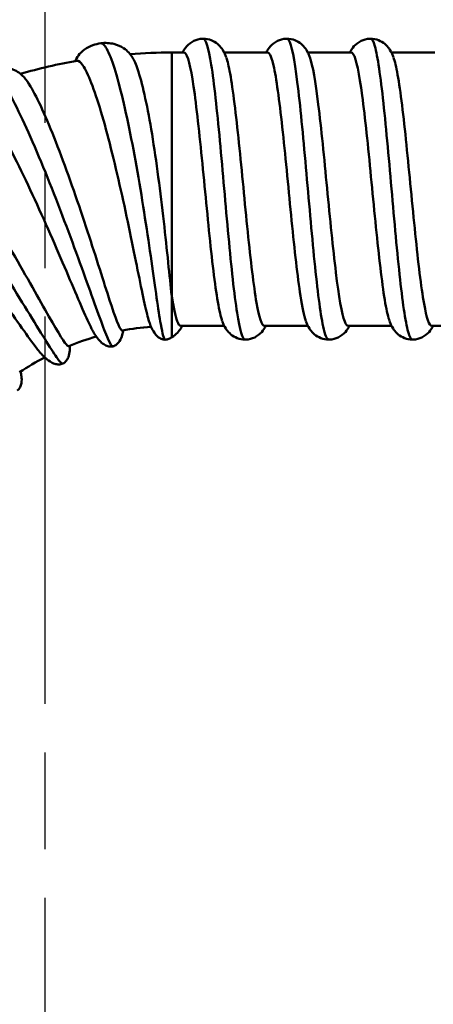
# Model space of a CAD drawing. Units: millimetres. Extents: x 0 to 4200, y 0 to 2970.
# Drawn here: x 3144 to 3204, y 1969 to 2113 of the extents above; entities that cross this region are included whole.
import ezdxf

# ---------------------------------------------------------------- set-up
doc = ezdxf.new("R2010")
doc.units = ezdxf.units.MM
doc.header["$LTSCALE"] = 10
doc.linetypes.add('CHAIN', pattern=[0.3543, 0.2362, -0.0295, 0.0591, -0.0295])
for name, color, linetype, lineweight, true_color in [('Centerline(ISO)', 1, 'CHAIN', 25, 0xff0000), ('Dimensions(ISO)', 1, 'Continuous', 25, 0xff0000), ('Visible Edges(ISO)', 7, 'Continuous', 50, 0x262659), ('Visible Tangent Edges(ISO)', 7, 'Continuous', 50, 0x1a1a3e)]:
    doc.layers.add(name, color=color, linetype=linetype, lineweight=lineweight, true_color=true_color)
doc.styles.add('Ropox', font='arial.ttf')
doc.dimstyles.new('Ropox', dxfattribs={"dimscale": 10, "dimtxt": 3.5, "dimasz": 2.5, "dimexe": 3.175, "dimexo": 1, "dimgap": 0.762, "dimtad": 1, "dimdec": 1, "dimlfac": 0.1, "dimrnd": 1e-08, "dimtxsty": 'Ropox', "dimcen": 0.09, "dimdle": 10, "dimclrd": 1, "dimclre": 1, "dimclrt": 1, "dimadec": 1, "dimazin": 2, "dimtfac": 1, "dimtmove": 0, "dimatfit": 3, "dimfxl": 1, "dimtolj": 1, "dimtzin": 0, "dimlwd": 25, "dimlwe": 25, "dimarcsym": 0})

# ---------------------------------------------------------------- blocks, each defined once
blk = doc.blocks.new('*D9')
at = {"layer": 'Defpoints', "color": 0, "linetype": 'Continuous', "transparency": 16777216}
for p in [(3163.47, 2481.02), (3949.87, 2481.02), (3638.82, 1461.52)]:
    blk.add_point(p, dxfattribs=at)
at = {"layer": 'Dimensions(ISO)', "color": 1, "linetype": 'Continuous', "lineweight": 25, "transparency": 16777216}
for p, q in [((3173.47, 2481.02), (3981.62, 2481.02)), ((3949.87, 1486.52), (3949.87, 2456.02)), ((3648.82, 1461.52), (3981.62, 1461.52))]:
    blk.add_line(p, q, dxfattribs=at)
at = {"layer": 'Dimensions(ISO)', "color": 1, "linetype": 'Continuous', "transparency": 16777216}
for points in [[(3945.71, 2456.02), (3954.04, 2456.02), (3949.87, 2481.02)], [(3945.71, 1486.52), (3954.04, 1486.52), (3949.87, 1461.52)]]:
    blk.add_solid(points, dxfattribs=at)
at = {"layer": 'Dimensions(ISO)', "color": 1, "linetype": 'Continuous', "lineweight": 25, "transparency": 16777216, "insert": (3906.51, 1934.44), "char_height": 35, "attachment_point": 1, "rotation": 90, "style": 'Ropox'}
blk.add_mtext('\\A1;102', dxfattribs=at)
blk = doc.blocks.new('*D12')
at = {"layer": 'Defpoints', "color": 0, "linetype": 'Continuous', "transparency": 16777216}
for p in [(2283.78, 2248.02), (3147.48, 1689.09), (3147.48, 1273.03)]:
    blk.add_point(p, dxfattribs=at)
at = {"layer": 'Dimensions(ISO)', "color": 1, "linetype": 'Continuous', "lineweight": 25, "transparency": 16777216}
for p, q in [((2283.78, 2238.02), (2283.78, 1241.28)), ((3147.48, 1679.09), (3147.48, 1241.28)), ((2308.78, 1273.03), (3122.48, 1273.03))]:
    blk.add_line(p, q, dxfattribs=at)
at = {"layer": 'Dimensions(ISO)', "color": 1, "linetype": 'Continuous', "transparency": 16777216}
for points in [[(2308.78, 1277.19), (2308.78, 1268.86), (2283.78, 1273.03)], [(3122.48, 1277.19), (3122.48, 1268.86), (3147.48, 1273.03)]]:
    blk.add_solid(points, dxfattribs=at)
at = {"layer": 'Dimensions(ISO)', "color": 1, "linetype": 'Continuous', "lineweight": 25, "transparency": 16777216, "insert": (2690.55, 1316.39), "char_height": 35, "attachment_point": 1, "style": 'Ropox'}
blk.add_mtext('\\A1;86', dxfattribs=at)
blk = doc.blocks.new('*D13')
at = {"layer": 'Defpoints', "color": 0, "linetype": 'Continuous', "transparency": 16777216}
for p in [(3584.33, 2248.02), (3147.48, 1689.09), (3584.33, 1273.03)]:
    blk.add_point(p, dxfattribs=at)
at = {"layer": 'Dimensions(ISO)', "color": 1, "linetype": 'Continuous', "lineweight": 25, "transparency": 16777216}
for p, q in [((3584.33, 2238.02), (3584.33, 1241.28)), ((3147.48, 1679.09), (3147.48, 1241.28)), ((3172.48, 1273.03), (3559.33, 1273.03))]:
    blk.add_line(p, q, dxfattribs=at)
at = {"layer": 'Dimensions(ISO)', "color": 1, "linetype": 'Continuous', "transparency": 16777216}
for points in [[(3172.48, 1277.19), (3172.48, 1268.86), (3147.48, 1273.03)], [(3559.33, 1277.19), (3559.33, 1268.86), (3584.33, 1273.03)]]:
    blk.add_solid(points, dxfattribs=at)
at = {"layer": 'Dimensions(ISO)', "color": 1, "linetype": 'Continuous', "lineweight": 25, "transparency": 16777216, "insert": (3340.21, 1315.65), "char_height": 35, "attachment_point": 1, "style": 'Ropox'}
blk.add_mtext('\\A1;44', dxfattribs=at)

msp = doc.modelspace()

# ---------------------------------------------------------------- linework, layer by layer
at = {"layer": 'Centerline(ISO)', "linetype": 'CHAIN', "ltscale": 23.990969}
msp.add_line((3147.48, 2494.9), (3147.48, 1689.09), dxfattribs=at)
at = {"layer": 'Visible Edges(ISO)'}
for p, q in [((3167.85, 2108.52), (3166.06, 2108.52)), ((3180.1, 2108.52), (3173.72, 2108.52)), ((3192.35, 2108.52), (3185.97, 2108.52)), ((3204.6, 2108.52), (3198.22, 2108.52)), ((3173.76, 2068.52), (3167.38, 2068.52)), ((3186.01, 2068.52), (3179.63, 2068.52)), ((3198.26, 2068.52), (3191.88, 2068.52)), ((3210.51, 2068.52), (3204.13, 2068.52))]:
    msp.add_line(p, q, dxfattribs=at)
for radius, start, end in [(80, 90, 94.3825), (80, 99.9879, 106.0804), (40, 94.3422, 100.435), (40, 106.0401, 112.1329), (40, 117.738, 123.8307)]:
    msp.add_arc((3166.06, 2028.52), radius, start, end, dxfattribs=at)
for points, knots in [([(3151.9, 2107.26), (3152.02, 2107.52), (3152.17, 2107.79), (3152.62, 2108.37), (3152.92, 2108.68), (3153.65, 2109.2), (3154.06, 2109.42), (3154.87, 2109.72), (3155.26, 2109.81), (3155.66, 2109.86)], [0.172306, 0.172306, 0.172306, 0.172306, 0.3376552, 0.3376552, 0.5053537, 0.5053537, 0.6617075, 0.6617075, 0.7935919, 0.7935919, 0.7935919, 0.7935919]), ([(3155.66, 2109.86), (3156.31, 2109.95), (3156.99, 2109.91), (3158.13, 2109.63), (3158.63, 2109.4), (3159.32, 2108.95), (3159.56, 2108.73), (3159.99, 2108.26), (3160.17, 2108.01), (3160.35, 2107.71), (3160.38, 2107.66), (3160.41, 2107.6)], [0, 0, 0, 0, 0.2155679, 0.2155679, 0.4074089, 0.4074089, 0.5632926, 0.5632926, 0.7545075, 0.7545075, 0.7937562, 0.7937562, 0.7937562, 0.7937562]), ([(3167.63, 2108.52), (3167.75, 2108.74), (3167.88, 2108.96), (3168.29, 2109.49), (3168.6, 2109.8), (3169.35, 2110.26), (3169.79, 2110.43), (3170.38, 2110.51), (3170.53, 2110.52), (3170.68, 2110.52)], [0.1710473, 0.1710473, 0.1710473, 0.1710473, 0.3215183, 0.3215183, 0.5039903, 0.5039903, 0.6639437, 0.6639437, 0.7167469, 0.7167469, 0.7167469, 0.7167469]), ([(3170.68, 2110.52), (3171.08, 2110.52), (3171.49, 2110.44), (3172.2, 2110.17), (3172.51, 2109.97), (3173.02, 2109.54), (3173.23, 2109.3), (3173.58, 2108.81), (3173.72, 2108.55), (3173.91, 2108.13), (3173.97, 2107.97), (3174.03, 2107.81)], [0, 0, 0, 0, 0.1416929, 0.1416929, 0.2782171, 0.2782171, 0.4210923, 0.4210923, 0.5983284, 0.5983284, 0.7176708, 0.7176708, 0.7176708, 0.7176708]), ([(3179.88, 2108.52), (3180, 2108.74), (3180.13, 2108.96), (3180.54, 2109.49), (3180.85, 2109.8), (3181.6, 2110.26), (3182.04, 2110.43), (3182.63, 2110.51), (3182.78, 2110.52), (3182.93, 2110.52)], [0.1710473, 0.1710473, 0.1710473, 0.1710473, 0.3215183, 0.3215183, 0.5039903, 0.5039903, 0.6639437, 0.6639437, 0.7167469, 0.7167469, 0.7167469, 0.7167469]), ([(3182.93, 2110.52), (3183.33, 2110.52), (3183.74, 2110.44), (3184.45, 2110.17), (3184.76, 2109.97), (3185.27, 2109.54), (3185.48, 2109.3), (3185.83, 2108.81), (3185.97, 2108.55), (3186.16, 2108.13), (3186.22, 2107.97), (3186.28, 2107.81)], [0, 0, 0, 0, 0.1416929, 0.1416929, 0.2782171, 0.2782171, 0.4210923, 0.4210923, 0.5983284, 0.5983284, 0.7176708, 0.7176708, 0.7176708, 0.7176708]), ([(3192.13, 2108.52), (3192.25, 2108.74), (3192.38, 2108.96), (3192.79, 2109.49), (3193.1, 2109.8), (3193.85, 2110.26), (3194.29, 2110.43), (3194.88, 2110.51), (3195.03, 2110.52), (3195.18, 2110.52)], [0.1710473, 0.1710473, 0.1710473, 0.1710473, 0.3215183, 0.3215183, 0.5039903, 0.5039903, 0.6639437, 0.6639437, 0.7167469, 0.7167469, 0.7167469, 0.7167469]), ([(3195.18, 2110.52), (3195.58, 2110.52), (3195.99, 2110.44), (3196.7, 2110.17), (3197.01, 2109.97), (3197.52, 2109.54), (3197.73, 2109.3), (3198.08, 2108.81), (3198.22, 2108.55), (3198.41, 2108.13), (3198.47, 2107.97), (3198.53, 2107.81)], [0, 0, 0, 0, 0.1416929, 0.1416929, 0.2782171, 0.2782171, 0.4210923, 0.4210923, 0.5983284, 0.5983284, 0.7176708, 0.7176708, 0.7176708, 0.7176708]), ([(3173.45, 2069.25), (3173.4, 2069.39), (3173.35, 2069.56), (3173.29, 2069.75), (3172.86, 2071.28), (3172.43, 2074.21), (3172, 2077.96), (3171.57, 2081.71), (3171.14, 2086.25), (3170.71, 2090.63), (3170.28, 2095.02), (3169.85, 2099.24), (3169.42, 2102.42), (3168.99, 2105.59), (3168.56, 2107.71), (3168.13, 2108.33), (3168.04, 2108.46), (3167.94, 2108.52), (3167.85, 2108.52)], [-357.872525, -357.872525, -357.872525, -357.872525, -357.789333, -357.789333, -357.789333, -357.127203, -357.127203, -357.127203, -356.465072, -356.465072, -356.465072, -355.802942, -355.802942, -355.802942, -355.140811, -355.140811, -355.140811, -354.99997, -354.99997, -354.99997, -354.99997]), ([(3185.7, 2069.25), (3185.44, 2069.98), (3185.17, 2071.23), (3184.91, 2072.93), (3184.48, 2075.69), (3184.05, 2079.62), (3183.62, 2083.92), (3183.19, 2088.21), (3182.76, 2092.84), (3182.33, 2096.86), (3181.9, 2100.87), (3181.47, 2104.24), (3181.04, 2106.27), (3180.73, 2107.75), (3180.41, 2108.51), (3180.1, 2108.52)], [-364.155711, -364.155711, -364.155711, -364.155711, -363.748508, -363.748508, -363.748508, -363.086378, -363.086378, -363.086378, -362.424247, -362.424247, -362.424247, -361.762117, -361.762117, -361.762117, -361.283155, -361.283155, -361.283155, -361.283155]), ([(3197.95, 2069.25), (3197.91, 2069.37), (3197.86, 2069.5), (3197.82, 2069.66), (3197.39, 2071.12), (3196.96, 2074.01), (3196.53, 2077.72), (3196.1, 2081.44), (3195.67, 2085.96), (3195.24, 2090.35), (3194.81, 2094.75), (3194.38, 2098.99), (3193.95, 2102.21), (3193.52, 2105.43), (3193.09, 2107.6), (3192.65, 2108.29), (3192.55, 2108.44), (3192.45, 2108.52), (3192.35, 2108.52)], [-370.438896, -370.438896, -370.438896, -370.438896, -370.369813, -370.369813, -370.369813, -369.707683, -369.707683, -369.707683, -369.045552, -369.045552, -369.045552, -368.383422, -368.383422, -368.383422, -367.721291, -367.721291, -367.721291, -367.56634, -367.56634, -367.56634, -367.56634]), ([(3162.77, 2069.11), (3162.74, 2069.2), (3162.71, 2069.29), (3162.68, 2069.4), (3162.29, 2070.7), (3161.76, 2073.3), (3161.07, 2076.7), (3160.39, 2080.09), (3159.54, 2084.26), (3158.61, 2088.4), (3157.68, 2092.53), (3156.66, 2096.62), (3155.69, 2099.88), (3154.71, 2103.13), (3153.79, 2105.54), (3153.06, 2106.63), (3152.73, 2107.12), (3152.43, 2107.35), (3152.19, 2107.3)], [-351.58934, -351.58934, -351.58934, -351.58934, -351.538552, -351.538552, -351.538552, -350.904478, -350.904478, -350.904478, -350.270917, -350.270917, -350.270917, -349.637632, -349.637632, -349.637632, -349.004534, -349.004534, -349.004534, -348.716785, -348.716785, -348.716785, -348.716785]), ([(3160.41, 2107.6), (3160.66, 2107.17), (3160.92, 2106.53), (3161.19, 2105.7), (3161.85, 2103.64), (3162.54, 2100.39), (3163.17, 2096.57), (3163.82, 2092.6), (3164.4, 2088.04), (3164.89, 2083.8), (3165.37, 2079.57), (3165.75, 2075.69), (3166.06, 2072.95)], [348.985822, 348.985822, 348.985822, 348.985822, 349.23911, 349.23911, 349.23911, 349.870487, 349.870487, 349.870487, 350.52526, 350.52526, 350.52526, 351.180034, 351.180034, 351.180034, 351.180034]), ([(3174.03, 2107.8), (3174.23, 2107.27), (3174.42, 2106.48), (3174.61, 2105.43), (3175.04, 2103.07), (3175.47, 2099.44), (3175.9, 2095.28), (3176.33, 2091.13), (3176.76, 2086.47), (3177.19, 2082.28), (3177.62, 2078.09), (3178.05, 2074.38), (3178.48, 2071.92), (3178.87, 2069.72), (3179.25, 2068.53), (3179.63, 2068.53)], [355.269007, 355.269007, 355.269007, 355.269007, 355.564088, 355.564088, 355.564088, 356.226219, 356.226219, 356.226219, 356.888349, 356.888349, 356.888349, 357.55048, 357.55048, 357.55048, 358.141563, 358.141563, 358.141563, 358.141563]), ([(3186.28, 2107.81), (3186.7, 2106.68), (3187.11, 2104.23), (3187.52, 2100.92), (3187.95, 2097.46), (3188.38, 2093.07), (3188.81, 2088.65), (3189.24, 2084.24), (3189.67, 2079.83), (3190.1, 2076.33), (3190.53, 2072.83), (3190.96, 2070.27), (3191.39, 2069.16), (3191.56, 2068.74), (3191.72, 2068.53), (3191.88, 2068.53)], [361.552192, 361.552192, 361.552192, 361.552192, 362.185393, 362.185393, 362.185393, 362.847524, 362.847524, 362.847524, 363.509654, 363.509654, 363.509654, 364.171785, 364.171785, 364.171785, 364.424748, 364.424748, 364.424748, 364.424748]), ([(3198.53, 2107.8), (3198.74, 2107.25), (3198.94, 2106.4), (3199.14, 2105.27), (3199.57, 2102.86), (3200, 2099.19), (3200.43, 2095.01), (3200.86, 2090.84), (3201.29, 2086.19), (3201.72, 2082.01), (3202.15, 2077.84), (3202.58, 2074.17), (3203.01, 2071.76), (3203.38, 2069.66), (3203.76, 2068.53), (3204.13, 2068.53)], [367.835378, 367.835378, 367.835378, 367.835378, 368.144568, 368.144568, 368.144568, 368.806699, 368.806699, 368.806699, 369.468829, 369.468829, 369.468829, 370.13096, 370.13096, 370.13096, 370.707933, 370.707933, 370.707933, 370.707933]), ([(3139.39, 2106.06), (3140.01, 2106.28), (3140.68, 2106.38), (3141.85, 2106.34), (3142.38, 2106.22), (3143.15, 2105.91), (3143.43, 2105.74), (3143.95, 2105.37), (3144.17, 2105.16), (3144.42, 2104.91), (3144.46, 2104.86), (3144.5, 2104.82)], [0, 0, 0, 0, 0.2155679, 0.2155679, 0.4074089, 0.4074089, 0.5632926, 0.5632926, 0.7545075, 0.7545075, 0.7937562, 0.7937562, 0.7937562, 0.7937562]), ([(3144.5, 2104.81), (3144.76, 2104.52), (3145.06, 2104.1), (3145.38, 2103.56), (3146.4, 2101.86), (3147.71, 2098.97), (3149.09, 2095.45), (3150.47, 2091.92), (3151.92, 2087.78), (3153.24, 2083.83), (3154.55, 2079.87), (3155.73, 2076.12), (3156.64, 2073.3), (3157.55, 2070.48), (3158.2, 2068.6), (3158.59, 2068.04), (3158.68, 2067.91), (3158.75, 2067.85), (3158.82, 2067.87)], [342.702636, 342.702636, 342.702636, 342.702636, 342.903521, 342.903521, 342.903521, 343.53542, 343.53542, 343.53542, 344.166588, 344.166588, 344.166588, 344.797284, 344.797284, 344.797284, 345.427632, 345.427632, 345.427632, 345.575192, 345.575192, 345.575192, 345.575192]), ([(3154.61, 2067.6), (3154.52, 2067.75), (3154.43, 2067.92), (3154.33, 2068.12), (3153.63, 2069.46), (3152.55, 2072.02), (3151.16, 2075.27), (3149.77, 2078.52), (3148.09, 2082.45), (3146.33, 2086.28), (3144.58, 2090.12), (3142.78, 2093.84), (3141.19, 2096.74), (3139.61, 2099.63), (3138.26, 2101.68), (3137.37, 2102.49), (3137, 2102.82), (3136.71, 2102.94), (3136.5, 2102.86)], [-345.306155, -345.306155, -345.306155, -345.306155, -345.213681, -345.213681, -345.213681, -344.582959, -344.582959, -344.582959, -343.952658, -343.952658, -343.952658, -343.32256, -343.32256, -343.32256, -342.692517, -342.692517, -342.692517, -342.433599, -342.433599, -342.433599, -342.433599]), ([(3129.48, 2098.86), (3129.75, 2098.66), (3130.06, 2098.38), (3130.41, 2098.01), (3131.7, 2096.66), (3133.52, 2094.19), (3135.56, 2091.09), (3137.61, 2087.98), (3139.86, 2084.25), (3141.97, 2080.63), (3144.07, 2077.01), (3146.02, 2073.53), (3147.53, 2070.86), (3149.04, 2068.2), (3150.11, 2066.38), (3150.65, 2065.79), (3150.81, 2065.62), (3150.92, 2065.55), (3150.99, 2065.58)], [336.419451, 336.419451, 336.419451, 336.419451, 336.589621, 336.589621, 336.589621, 337.220591, 337.220591, 337.220591, 337.851153, 337.851153, 337.851153, 338.481534, 338.481534, 338.481534, 339.111848, 339.111848, 339.111848, 339.292007, 339.292007, 339.292007, 339.292007]), ([(3146.92, 2064.47), (3146.77, 2064.64), (3146.6, 2064.85), (3146.4, 2065.1), (3145.38, 2066.39), (3143.74, 2068.76), (3141.68, 2071.73), (3139.61, 2074.69), (3137.14, 2078.22), (3134.65, 2081.61), (3132.15, 2085), (3129.65, 2088.23), (3127.55, 2090.66), (3125.46, 2093.1), (3123.78, 2094.72), (3122.81, 2095.22), (3122.47, 2095.4), (3122.21, 2095.43), (3122.05, 2095.32)], [-339.022969, -339.022969, -339.022969, -339.022969, -338.898659, -338.898659, -338.898659, -338.267352, -338.267352, -338.267352, -337.636759, -337.636759, -337.636759, -337.006625, -337.006625, -337.006625, -336.376784, -336.376784, -336.376784, -336.150414, -336.150414, -336.150414, -336.150414]), ([(3166.06, 2072.95), (3166.06, 2072.22), (3166.06, 2071.37), (3166.06, 2069.56), (3166.06, 2068.67), (3166.06, 2067.27), (3166.06, 2066.9), (3166.06, 2066.9)], [-3.385222, -3.385222, -3.385222, -3.385222, -2.878748, -2.878748, -2.290914, -2.290914, -1.625865, -1.625865, -1.625865, -1.625865]), ([(3166.06, 2072.95), (3166.33, 2071.24), (3166.6, 2069.96), (3166.86, 2069.23), (3167.04, 2068.76), (3167.21, 2068.53), (3167.38, 2068.53)], [351.1800336, 351.1800336, 351.1800336, 351.1800336, 351.5913051, 351.5913051, 351.5913051, 351.8583772, 351.8583772, 351.8583772, 351.8583772]), ([(3158.96, 2067.89), (3158.93, 2067.68), (3158.88, 2067.45), (3158.73, 2066.92), (3158.61, 2066.6), (3158.31, 2066.13), (3158.18, 2065.97), (3157.85, 2065.69), (3157.64, 2065.58), (3157.43, 2065.53)], [0.1701026, 0.1701026, 0.1701026, 0.1701026, 0.3094573, 0.3094573, 0.472876, 0.472876, 0.5604249, 0.5604249, 0.6537032, 0.6537032, 0.6537032, 0.6537032]), ([(3165.11, 2066.51), (3164.91, 2066.51), (3164.71, 2066.55), (3164.34, 2066.71), (3164.17, 2066.82), (3163.81, 2067.13), (3163.65, 2067.33), (3163.31, 2067.82), (3163.17, 2068.1), (3162.94, 2068.61), (3162.85, 2068.86), (3162.77, 2069.11)], [0, 0, 0, 0, 0.0828113, 0.0828113, 0.168923, 0.168923, 0.2890994, 0.2890994, 0.470101, 0.470101, 0.6541097, 0.6541097, 0.6541097, 0.6541097]), ([(3167.6, 2068.52), (3167.54, 2068.41), (3167.47, 2068.28), (3167.26, 2067.96), (3167.1, 2067.74), (3166.67, 2067.3), (3166.39, 2067.08), (3166.06, 2066.9)], [0.1718536, 0.1718536, 0.1718536, 0.1718536, 0.2548593, 0.2548593, 0.3886577, 0.3886577, 0.5301657, 0.5301657, 0.5301657, 0.5301657]), ([(3176.81, 2066.52), (3176.4, 2066.52), (3176, 2066.61), (3175.29, 2066.88), (3174.98, 2067.08), (3174.47, 2067.51), (3174.26, 2067.75), (3173.91, 2068.24), (3173.77, 2068.5), (3173.58, 2068.92), (3173.51, 2069.08), (3173.45, 2069.24)], [0, 0, 0, 0, 0.1416929, 0.1416929, 0.2782171, 0.2782171, 0.4210923, 0.4210923, 0.5983284, 0.5983284, 0.7176708, 0.7176708, 0.7176708, 0.7176708]), ([(3179.85, 2068.52), (3179.74, 2068.31), (3179.6, 2068.09), (3179.2, 2067.56), (3178.89, 2067.25), (3178.13, 2066.79), (3177.7, 2066.62), (3177.11, 2066.54), (3176.96, 2066.52), (3176.81, 2066.52)], [0.1710473, 0.1710473, 0.1710473, 0.1710473, 0.3215183, 0.3215183, 0.5039903, 0.5039903, 0.6639437, 0.6639437, 0.7167469, 0.7167469, 0.7167469, 0.7167469]), ([(3189.06, 2066.52), (3188.65, 2066.52), (3188.25, 2066.61), (3187.54, 2066.88), (3187.23, 2067.08), (3186.72, 2067.51), (3186.51, 2067.75), (3186.16, 2068.24), (3186.02, 2068.5), (3185.83, 2068.92), (3185.76, 2069.08), (3185.7, 2069.24)], [0, 0, 0, 0, 0.1416929, 0.1416929, 0.2782171, 0.2782171, 0.4210923, 0.4210923, 0.5983284, 0.5983284, 0.7176708, 0.7176708, 0.7176708, 0.7176708]), ([(3192.1, 2068.52), (3191.99, 2068.31), (3191.85, 2068.09), (3191.45, 2067.56), (3191.14, 2067.25), (3190.38, 2066.79), (3189.95, 2066.62), (3189.36, 2066.54), (3189.21, 2066.52), (3189.06, 2066.52)], [0.1710473, 0.1710473, 0.1710473, 0.1710473, 0.3215183, 0.3215183, 0.5039903, 0.5039903, 0.6639437, 0.6639437, 0.7167469, 0.7167469, 0.7167469, 0.7167469]), ([(3201.31, 2066.52), (3200.9, 2066.52), (3200.5, 2066.61), (3199.79, 2066.88), (3199.48, 2067.08), (3198.97, 2067.51), (3198.76, 2067.75), (3198.41, 2068.24), (3198.27, 2068.5), (3198.08, 2068.92), (3198.01, 2069.08), (3197.95, 2069.24)], [0, 0, 0, 0, 0.1416929, 0.1416929, 0.2782171, 0.2782171, 0.4210923, 0.4210923, 0.5983284, 0.5983284, 0.7176708, 0.7176708, 0.7176708, 0.7176708]), ([(3204.35, 2068.52), (3204.24, 2068.31), (3204.1, 2068.09), (3203.7, 2067.56), (3203.39, 2067.25), (3202.63, 2066.79), (3202.2, 2066.62), (3201.61, 2066.54), (3201.46, 2066.52), (3201.31, 2066.52)], [0.1710473, 0.1710473, 0.1710473, 0.1710473, 0.3215183, 0.3215183, 0.5039903, 0.5039903, 0.6639437, 0.6639437, 0.7167469, 0.7167469, 0.7167469, 0.7167469]), ([(3157.43, 2065.53), (3157.23, 2065.49), (3157.03, 2065.49), (3156.63, 2065.56), (3156.44, 2065.64), (3156.03, 2065.87), (3155.83, 2066.03), (3155.4, 2066.44), (3155.21, 2066.69), (3154.88, 2067.15), (3154.74, 2067.37), (3154.61, 2067.6)], [0, 0, 0, 0, 0.0828113, 0.0828113, 0.168923, 0.168923, 0.2890994, 0.2890994, 0.470101, 0.470101, 0.6541097, 0.6541097, 0.6541097, 0.6541097]), ([(3166.06, 2066.9), (3165.93, 2066.8), (3165.79, 2066.7), (3165.47, 2066.56), (3165.29, 2066.52), (3165.11, 2066.51)], [0, 0, 0, 0, 0.0718105, 0.0718105, 0.1473814, 0.1473814, 0.1473814, 0.1473814]), ([(3151.13, 2065.63), (3151.14, 2065.42), (3151.14, 2065.19), (3151.1, 2064.64), (3151.05, 2064.3), (3150.85, 2063.77), (3150.75, 2063.59), (3150.48, 2063.25), (3150.31, 2063.1), (3150.1, 2063.01)], [0.1701026, 0.1701026, 0.1701026, 0.1701026, 0.3094573, 0.3094573, 0.472876, 0.472876, 0.5604249, 0.5604249, 0.6537032, 0.6537032, 0.6537032, 0.6537032]), ([(3150.1, 2063.01), (3149.92, 2062.93), (3149.72, 2062.89), (3149.32, 2062.88), (3149.12, 2062.92), (3148.67, 2063.06), (3148.44, 2063.18), (3147.93, 2063.49), (3147.7, 2063.69), (3147.28, 2064.08), (3147.1, 2064.27), (3146.92, 2064.47)], [0, 0, 0, 0, 0.0828113, 0.0828113, 0.168923, 0.168923, 0.2890994, 0.2890994, 0.470101, 0.470101, 0.6541097, 0.6541097, 0.6541097, 0.6541097]), ([(3143.91, 2061.83), (3143.97, 2061.63), (3144.01, 2061.4), (3144.09, 2060.86), (3144.11, 2060.51), (3144.01, 2059.96), (3143.96, 2059.76), (3143.77, 2059.37), (3143.62, 2059.19), (3143.44, 2059.06)], [0.1701026, 0.1701026, 0.1701026, 0.1701026, 0.3094573, 0.3094573, 0.472876, 0.472876, 0.5604249, 0.5604249, 0.6537032, 0.6537032, 0.6537032, 0.6537032])]:
    msp.add_open_spline(points, degree=3, knots=knots, dxfattribs=at)
at = {"layer": 'Visible Tangent Edges(ISO)'}
msp.add_line((3166.06, 2072.95), (3166.06, 2108.52), dxfattribs=at)
for points, knots in [([(3155.66, 2109.86), (3155.85, 2109.88), (3156.06, 2109.74), (3156.29, 2109.43), (3156.95, 2108.54), (3157.75, 2106.24), (3158.58, 2102.97), (3159.41, 2099.7), (3160.26, 2095.47), (3161.04, 2091.05), (3161.82, 2086.59), (3162.52, 2081.96), (3163.09, 2077.99), (3163.66, 2074.04), (3164.1, 2070.77), (3164.45, 2068.78), (3164.71, 2067.29), (3164.92, 2066.52), (3165.11, 2066.52)], [348.716785, 348.716785, 348.716785, 348.716785, 348.932139, 348.932139, 348.932139, 349.548414, 349.548414, 349.548414, 350.163514, 350.163514, 350.163514, 350.782283, 350.782283, 350.782283, 351.398576, 351.398576, 351.398576, 351.858377, 351.858377, 351.858377, 351.858377]), ([(3170.68, 2110.52), (3171.07, 2110.52), (3171.46, 2109.18), (3171.85, 2106.72), (3172.27, 2104.05), (3172.69, 2100.09), (3173.11, 2095.6), (3173.53, 2091.11), (3173.95, 2086.12), (3174.37, 2081.62), (3174.79, 2077.12), (3175.21, 2073.13), (3175.63, 2070.43), (3176.02, 2067.91), (3176.41, 2066.53), (3176.81, 2066.53)], [354.99997, 354.99997, 354.99997, 354.99997, 355.597029, 355.597029, 355.597029, 356.243569, 356.243569, 356.243569, 356.890109, 356.890109, 356.890109, 357.536649, 357.536649, 357.536649, 358.141563, 358.141563, 358.141563, 358.141563]), ([(3182.93, 2110.52), (3183.02, 2110.52), (3183.1, 2110.46), (3183.19, 2110.33), (3183.61, 2109.7), (3184.03, 2107.51), (3184.45, 2104.18), (3184.87, 2100.84), (3185.29, 2096.39), (3185.71, 2091.7), (3186.13, 2087.01), (3186.55, 2082.1), (3186.97, 2077.95), (3187.39, 2073.79), (3187.81, 2070.41), (3188.23, 2068.46), (3188.51, 2067.19), (3188.78, 2066.54), (3189.06, 2066.53)], [361.283155, 361.283155, 361.283155, 361.283155, 361.415889, 361.415889, 361.415889, 362.062429, 362.062429, 362.062429, 362.708969, 362.708969, 362.708969, 363.355509, 363.355509, 363.355509, 364.002049, 364.002049, 364.002049, 364.424748, 364.424748, 364.424748, 364.424748]), ([(3195.18, 2110.51), (3195.39, 2110.52), (3195.59, 2110.16), (3195.8, 2109.44), (3196.22, 2107.97), (3196.64, 2105), (3197.06, 2101.12), (3197.48, 2097.23), (3197.9, 2092.44), (3198.32, 2087.71), (3198.74, 2082.97), (3199.16, 2078.3), (3199.58, 2074.63), (3200, 2070.95), (3200.42, 2068.29), (3200.84, 2067.16), (3200.99, 2066.74), (3201.15, 2066.53), (3201.31, 2066.53)], [367.56634, 367.56634, 367.56634, 367.56634, 367.88129, 367.88129, 367.88129, 368.52783, 368.52783, 368.52783, 369.17437, 369.17437, 369.17437, 369.82091, 369.82091, 369.82091, 370.46745, 370.46745, 370.46745, 370.707933, 370.707933, 370.707933, 370.707933]), ([(3139.39, 2106.06), (3139.67, 2106.15), (3140.07, 2105.87), (3140.59, 2105.23), (3141.56, 2104), (3142.94, 2101.47), (3144.5, 2098.1), (3146.05, 2094.72), (3147.78, 2090.53), (3149.42, 2086.29), (3151.06, 2082.05), (3152.61, 2077.78), (3153.87, 2074.28), (3155.13, 2070.79), (3156.1, 2068.08), (3156.71, 2066.67), (3157.05, 2065.89), (3157.29, 2065.51), (3157.42, 2065.54)], [342.433599, 342.433599, 342.433599, 342.433599, 342.762613, 342.762613, 342.762613, 343.38142, 343.38142, 343.38142, 343.999388, 343.999388, 343.999388, 344.616762, 344.616762, 344.616762, 345.233684, 345.233684, 345.233684, 345.575192, 345.575192, 345.575192, 345.575192]), ([(3124.22, 2099.04), (3124.57, 2099.24), (3125.31, 2098.79), (3126.39, 2097.71), (3127.84, 2096.25), (3129.9, 2093.64), (3132.22, 2090.38), (3134.54, 2087.12), (3137.11, 2083.23), (3139.52, 2079.43), (3141.94, 2075.62), (3144.19, 2071.93), (3145.95, 2069.06), (3147.71, 2066.19), (3148.98, 2064.16), (3149.63, 2063.38), (3149.86, 2063.1), (3150.02, 2062.98), (3150.1, 2063.02)], [336.150414, 336.150414, 336.150414, 336.150414, 336.606364, 336.606364, 336.606364, 337.22313, 337.22313, 337.22313, 337.839492, 337.839492, 337.839492, 338.455667, 338.455667, 338.455667, 339.071749, 339.071749, 339.071749, 339.292007, 339.292007, 339.292007, 339.292007])]:
    msp.add_open_spline(points, degree=3, knots=knots, dxfattribs=at)

# ---------------------------------------------------------------- dimensions: what is measured, and where the dimension line sits
at = {"layer": 'Dimensions(ISO)', "color": 1, "linetype": 'Continuous', "lineweight": 25, "true_color": 0xff0000}
for base, p1, p2, angle, override, picture, middle in [((3949.87385829, 2481.0248734), (3638.82257811, 1461.5248734), (3163.47165885, 2481.0248734), 90, {"dimdec": 1, "dimlfac": 0.1, "dimtp": 0, "dimtm": 0, "dimtdec": 2, "dimtofl": 0, "dimatfit": 1}, '*D9', (3949.87385829, 1971.2748734)), ((3147.48, 1273.03), (2283.78, 2248.02), (3147.48, 1689.09), 180, {"dimdec": 0, "dimlfac": 0.1, "dimtp": 0, "dimtm": 0, "dimtdec": 2, "dimtofl": 0, "dimatfit": 1}, '*D12', (2715.63, 1273.03)), ((3584.33, 1273.03), (3147.48, 1689.09), (3584.33, 2248.02), 180, {"dimdec": 0, "dimlfac": 0.1, "dimtp": 0, "dimtm": 0, "dimtdec": 2, "dimtofl": 0, "dimatfit": 1}, '*D13', (3365.91, 1273.03))]:
    dim = msp.add_linear_dim(base=base, p1=p1, p2=p2, angle=angle, dimstyle='Ropox', override=override, dxfattribs=at)
    dim.commit()
    dim.dimension.update_dxf_attribs({"geometry": picture, "text_midpoint": middle, "dimtype": 160})

doc.saveas('drawing.dxf')
